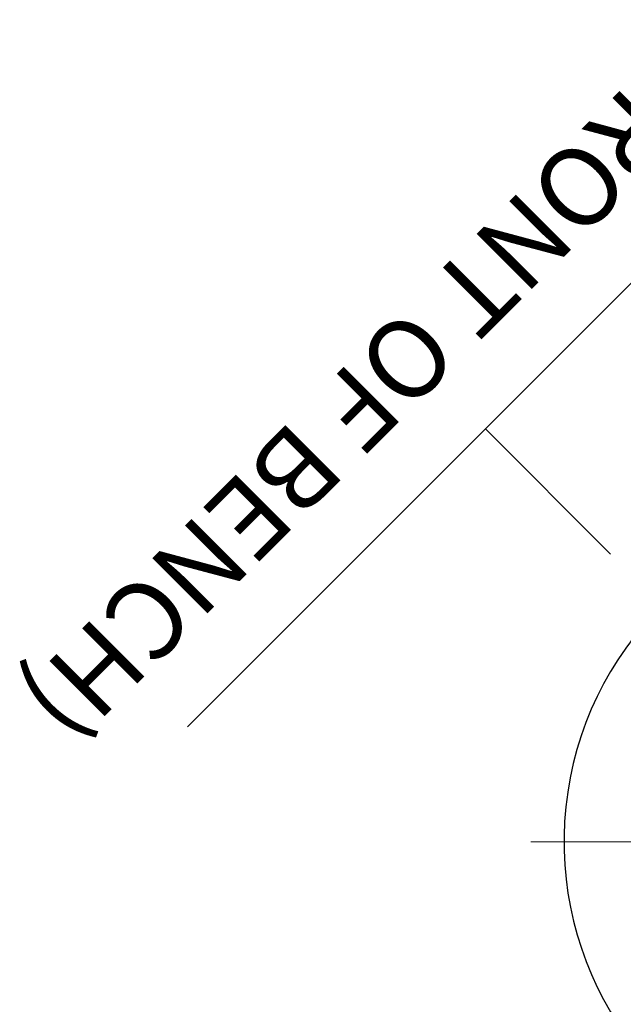
# Model space of a CAD drawing. Units: millimetres. Extents: x 92 to 206, y 6 to 207.
# Drawn here: x 101 to 132, y 157 to 207 of the extents above; entities that cross this region are included whole.
import ezdxf

# ---------------------------------------------------------------- set-up
doc = ezdxf.new("R2010")
doc.units = ezdxf.units.MM
doc.layers.add('ANNOTATIONS', color=7, linetype='Continuous')
doc.layers.add('DIMENSIONS', color=7, linetype='Continuous')
doc.styles.add('SLDTEXTSTYLE0', font='TXT', dxfattribs={"width": 0.7})
doc.dimstyles.new('SLDDIMSTYLE2', dxfattribs={"dimtxt": 5.037667, "dimasz": 2.686756, "dimexe": 0, "dimexo": 0.0625, "dimgap": 1.259417, "dimtad": 0, "dimtih": 1, "dimtoh": 1, "dimdec": 4, "dimlfac": 1.5, "dimzin": 12, "dimdsep": 46, "dimtxsty": 'SLDTEXTSTYLE0', "dimsah": 1, "dimcen": 0.09, "dimadec": 0, "dimazin": 3, "dimtfac": 1, "dimtdec": 0, "dimtofl": 0, "dimtmove": 0, "dimatfit": 3, "dimfxl": 0, "dimfrac": 2, "dimtolj": 1, "dimtzin": 12, "dimarcsym": 0})

# ---------------------------------------------------------------- blocks, each defined once
blk = doc.blocks.new('_D_5')
at = {"layer": 'DIMENSIONS', "color": 7}
for p, q in [((164.952, 164.843), (175.448, 164.843)), ((145.759, 145.65), (145.759, 135.153))]:
    blk.add_line(p, q, dxfattribs=at)
for start, end in [(322.8872, 0), (270, 305.8232)]:
    blk.add_arc((145.759, 164.843), 29.69, start, end, dxfattribs=at)
for points in [[(175.448, 164.843), (174.447, 159.845), (175.995, 159.775)], [(145.759, 135.153), (150.826, 134.606), (150.756, 136.155)]]:
    blk.add_solid(points, dxfattribs=at)
at = {"layer": 'DIMENSIONS', "color": 7, "insert": (162.754, 145.886), "char_height": 3.9688, "attachment_point": 1, "style": 'SLDTEXTSTYLE0'}
blk.add_mtext('90°', dxfattribs=at)
blk = doc.blocks.new('SW_CENTERMARKSYMBOL_0')
at = {"color": 0, "linetype": 'Continuous', "lineweight": 0}
for p, q in [((0, 3.387), (0, 18.693)), ((0, 0), (0, 1.693)), ((-3.387, 0), (-18.693, 0)), ((0, 0), (-1.693, 0)), ((0, 0), (0, -1.693)), ((0, 0), (1.693, 0)), ((3.387, 0), (18.693, 0)), ((0, -3.387), (0, -18.693))]:
    blk.add_line(p, q, dxfattribs=at)

msp = doc.modelspace()

# ---------------------------------------------------------------- linework, layer by layer
at = {"color": 7, "linetype": 'Continuous', "lineweight": 18}
for p, q in [((109.599875, 170.688332), (139.913194, 201.001651)), ((131.126669, 179.474857), (124.756534, 185.844992))]:
    msp.add_line(p, q, dxfattribs=at)
at = {"color": 7, "linetype": 'Continuous', "lineweight": 25}
msp.add_arc((145.758562, 164.842965), 17, 18.0474143, 251.9525857, dxfattribs=at)

# ---------------------------------------------------------------- block references
at = {"color": 7, "linetype": 'Continuous', "lineweight": 0}
msp.add_blockref('SW_CENTERMARKSYMBOL_0', (145.758562, 164.842965), dxfattribs=at)

# ---------------------------------------------------------------- texts
at = {"layer": 'ANNOTATIONS', "color": 7, "insert": (120.944144, 186.790352), "char_height": 3.96875, "attachment_point": 2, "rotation": 225, "style": 'SLDTEXTSTYLE0'}
msp.add_mtext('(FRONT OF BENCH)', dxfattribs=at)

# ---------------------------------------------------------------- dimensions: what is measured, and where the dimension line sits
at = {"layer": 'DIMENSIONS', "color": 7}
dim = msp.add_angular_dim_2l(base=(154.889668, 136.592035), line1=((145.758562, 183.536298), (145.758562, 146.149631)), line2=((164.451895, 164.842965), (127.065228, 164.842965)), dimstyle='SLDDIMSTYLE2', dxfattribs=at)
dim.commit()
dim.dimension.update_dxf_attribs({"geometry": '_D_5', "text_midpoint": (166.752515, 143.849011), "dimtype": 162})

doc.saveas('drawing.dxf')
